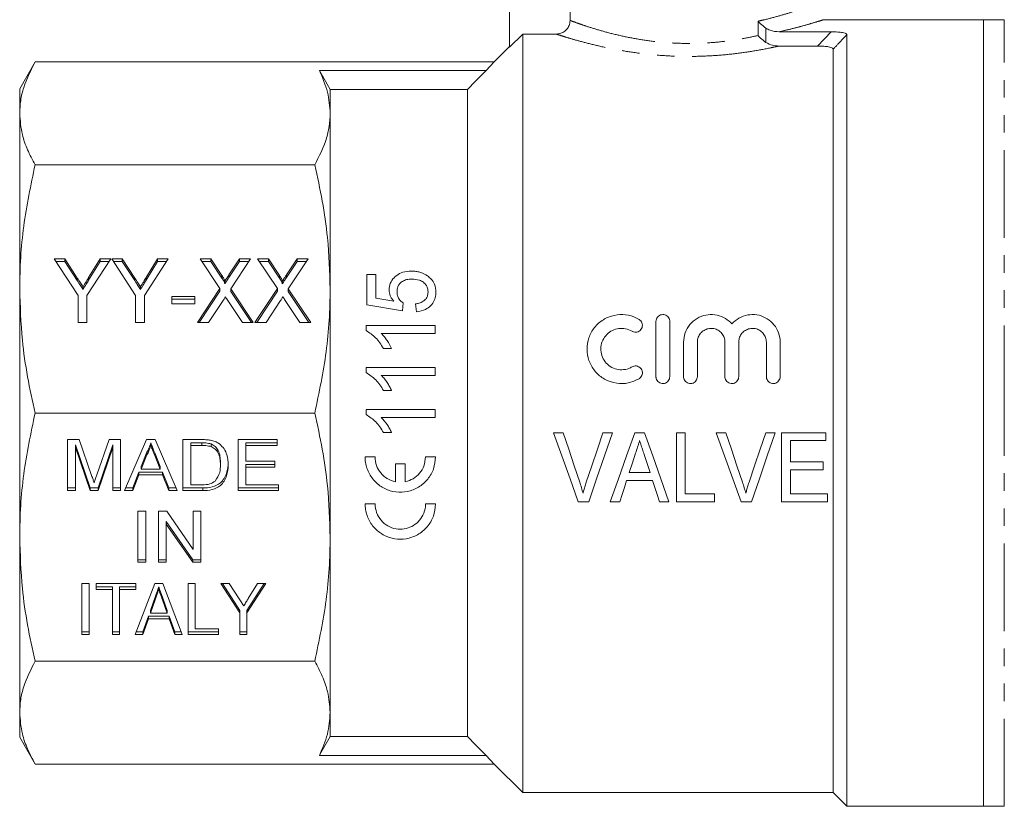
# Model space of a CAD drawing. Units: millimetres. Extents: x 124 to 283, y 82 to 267.
# Drawn here: x 124 to 195, y 173 to 230 of the extents above; entities that cross this region are included whole.
import ezdxf

# ---------------------------------------------------------------- set-up
doc = ezdxf.new("R2010")
doc.units = ezdxf.units.MM
doc.linetypes.add('PHANTOM', pattern=[12.7, 6.35, -1.27, 1.27, -1.27, 1.27, -1.27])

msp = doc.modelspace()

# ---------------------------------------------------------------- linework, layer by layer
at = {"color": 7, "linetype": 'Continuous', "lineweight": 15}
for p, q in [((159.298, 227.746), (159.298, 238.439)), ((163.678, 229.69), (163.678, 238.439)), ((193.648, 229.739), (182.019, 229.739)), ((195.148, 229.739), (193.648, 229.739)), ((193.648, 201.239), (193.648, 229.739)), ((193.648, 229.739), (193.648, 172.739)), ((159.298, 227.746), (160.248, 228.698)), ((160.248, 173.739), (160.248, 228.698)), ((160.248, 228.698), (162.673, 228.698)), ((178.822, 228.866), (182.596, 228.866)), ((183.748, 172.739), (183.748, 228.649)), ((159.298, 227.789), (158.184, 226.675)), ((178.812, 227.833), (181.605, 227.833)), ((182.748, 173.739), (182.748, 227.609)), ((124.916, 226.675), (123.798, 224.739)), ((158.184, 226.675), (124.916, 226.675)), ((157.608, 226.054), (158.184, 226.675)), ((157.608, 226.054), (145.513, 226.054)), ((123.798, 222.95), (123.798, 224.739)), ((146.298, 222.95), (146.298, 224.691)), ((156.248, 224.691), (146.298, 224.691)), ((156.248, 177.787), (156.248, 224.691)), ((123.798, 210.232), (123.798, 222.95)), ((146.298, 210.232), (146.298, 222.95)), ((145.18, 219.225), (124.916, 219.225)), ((126.298, 212.409), (127.069, 212.409)), ((128.029, 209.747), (126.298, 212.409)), ((126.423, 212.218), (127.069, 212.218)), ((127.069, 212.409), (127.972, 211.022)), ((127.069, 212.218), (127.069, 212.409)), ((127.069, 212.218), (127.972, 210.83)), ((130.401, 212.409), (128.67, 209.747)), ((128.796, 211.05), (129.63, 212.409)), ((128.796, 210.858), (129.63, 212.218)), ((129.63, 212.409), (130.401, 212.409)), ((129.63, 212.218), (129.63, 212.409)), ((129.63, 212.218), (130.276, 212.218)), ((130.465, 212.409), (131.236, 212.409)), ((132.196, 209.747), (130.465, 212.409)), ((130.589, 212.218), (131.236, 212.218)), ((131.236, 212.409), (132.139, 211.022)), ((131.236, 212.218), (131.236, 212.409)), ((131.236, 212.218), (132.139, 210.83)), ((134.567, 212.409), (132.837, 209.747)), ((132.963, 211.05), (133.796, 212.409)), ((132.963, 210.858), (133.796, 212.218)), ((133.796, 212.409), (134.567, 212.409)), ((133.796, 212.218), (133.796, 212.409)), ((133.796, 212.218), (134.443, 212.218)), ((136.875, 212.409), (137.654, 212.409)), ((138.306, 210.253), (136.875, 212.409)), ((137.002, 212.218), (137.654, 212.218)), ((137.654, 212.409), (138.45, 211.21)), ((137.654, 212.218), (137.654, 212.409)), ((137.654, 212.218), (138.45, 211.018)), ((138.963, 211.249), (139.729, 212.409)), ((138.963, 211.057), (139.729, 212.218)), ((140.529, 212.409), (139.097, 210.236)), ((139.729, 212.409), (140.529, 212.409)), ((139.729, 212.218), (139.729, 212.409)), ((139.729, 212.218), (140.403, 212.218)), ((141.042, 212.409), (141.821, 212.409)), ((142.473, 210.253), (141.042, 212.409)), ((141.169, 212.218), (141.821, 212.218)), ((141.821, 212.409), (142.616, 211.21)), ((141.821, 212.218), (141.821, 212.409)), ((141.821, 212.218), (142.616, 211.018)), ((143.13, 211.249), (143.895, 212.409)), ((143.13, 211.057), (143.895, 212.218)), ((144.696, 212.409), (143.263, 210.236)), ((143.895, 212.409), (144.696, 212.409)), ((143.895, 212.218), (143.895, 212.409)), ((143.895, 212.218), (144.57, 212.218)), ((138.45, 211.018), (138.45, 211.21)), ((138.963, 211.057), (138.963, 211.249)), ((142.616, 211.018), (142.616, 211.21)), ((143.13, 211.057), (143.13, 211.249)), ((148.964, 211.266), (148.964, 209.086)), ((149.605, 211.266), (148.964, 211.266)), ((149.605, 209.562), (149.605, 211.266)), ((127.972, 210.83), (127.972, 211.022)), ((128.796, 210.858), (128.796, 211.05)), ((132.139, 210.83), (132.139, 211.022)), ((132.963, 210.858), (132.963, 211.05)), ((138.654, 210.588), (138.654, 210.779)), ((142.821, 210.588), (142.821, 210.779)), ((123.798, 192.246), (123.798, 210.232)), ((128.388, 210.191), (128.388, 210.382)), ((132.554, 210.191), (132.554, 210.382)), ((136.683, 207.79), (138.306, 210.253)), ((136.809, 207.79), (138.306, 210.062)), ((138.306, 210.062), (138.306, 210.253)), ((139.097, 210.236), (140.721, 207.79)), ((139.097, 210.045), (139.097, 210.236)), ((139.097, 210.045), (140.594, 207.79)), ((140.849, 207.79), (142.473, 210.253)), ((140.976, 207.79), (142.473, 210.062)), ((142.473, 210.062), (142.473, 210.253)), ((143.263, 210.236), (144.888, 207.79)), ((143.263, 210.045), (143.263, 210.236)), ((143.263, 210.045), (144.761, 207.79)), ((146.298, 192.246), (146.298, 210.232)), ((128.029, 207.79), (128.029, 209.747)), ((128.67, 209.747), (128.67, 207.79)), ((132.196, 207.79), (132.196, 209.747)), ((132.837, 209.747), (132.837, 207.79)), ((134.824, 209.685), (136.491, 209.685)), ((134.824, 209.152), (134.824, 209.685)), ((134.824, 209.493), (136.491, 209.493)), ((136.491, 209.152), (134.824, 209.152)), ((136.491, 209.685), (136.491, 209.152)), ((138.536, 209.385), (137.483, 207.79)), ((139.942, 207.79), (138.88, 209.389)), ((142.702, 209.385), (141.65, 207.79)), ((144.109, 207.79), (143.047, 209.389)), ((148.964, 209.086), (151.529, 208.638)), ((150.901, 209.336), (149.605, 209.562)), ((151.529, 208.638), (151.593, 209.215)), ((152.49, 209.151), (152.554, 208.574)), ((128.67, 207.79), (128.029, 207.79)), ((132.837, 207.79), (132.196, 207.79)), ((137.483, 207.79), (136.683, 207.79)), ((140.721, 207.79), (139.942, 207.79)), ((141.65, 207.79), (140.849, 207.79)), ((144.888, 207.79), (144.109, 207.79)), ((169.907, 203.875), (169.907, 207.874)), ((170.907, 207.874), (170.907, 203.875)), ((148.9, 207.58), (148.9, 207.208)), ((153.9, 207.58), (148.9, 207.58)), ((150.004, 207.003), (153.9, 207.003)), ((153.9, 207.003), (153.9, 207.58)), ((171.906, 203.875), (171.906, 206.374)), ((172.906, 206.374), (172.906, 203.875)), ((174.905, 203.875), (174.905, 206.374)), ((175.905, 206.374), (175.905, 203.875)), ((177.904, 203.875), (177.904, 206.374)), ((178.904, 206.374), (178.904, 203.875)), ((150.15, 205.913), (150.741, 205.913)), ((148.9, 204.535), (148.9, 204.164)), ((153.9, 204.535), (148.9, 204.535)), ((153.9, 203.958), (153.9, 204.535)), ((150.004, 203.958), (153.9, 203.958)), ((150.15, 202.868), (150.741, 202.868)), ((145.18, 201.239), (124.916, 201.239)), ((148.9, 201.49), (148.9, 201.119)), ((153.9, 201.49), (148.9, 201.49)), ((153.9, 200.913), (153.9, 201.49)), ((193.648, 172.739), (193.648, 201.239)), ((150.004, 200.913), (153.9, 200.913)), ((150.15, 199.824), (150.741, 199.824)), ((163.178, 199.813), (162.48, 199.813)), ((166.76, 199.813), (166.062, 199.813)), ((169.083, 199.813), (168.364, 199.813)), ((171.383, 199.813), (171.383, 194.813)), ((172.024, 199.813), (171.383, 199.813)), ((172.024, 195.39), (172.024, 199.813)), ((174.972, 199.813), (174.274, 199.813)), ((178.555, 199.813), (177.857, 199.813)), ((179.011, 199.813), (179.011, 194.813)), ((182.216, 199.813), (179.011, 199.813)), ((182.216, 199.236), (182.216, 199.813)), ((127.269, 199.312), (128.117, 199.312)), ((127.269, 195.616), (127.269, 199.312)), ((128.117, 199.312), (129.012, 196.718)), ((129.388, 196.763), (130.274, 199.312)), ((130.274, 199.312), (131.115, 199.312)), ((131.115, 199.312), (131.115, 195.616)), ((131.388, 195.616), (132.976, 199.312)), ((132.976, 199.312), (133.612, 199.312)), ((133.294, 199.077), (133.294, 198.885)), ((133.612, 199.312), (135.201, 195.616)), ((135.628, 199.312), (136.995, 199.312)), ((135.628, 195.616), (135.628, 199.312)), ((136.192, 199.077), (136.192, 198.885)), ((137.003, 199.077), (136.192, 199.077)), ((137.003, 199.077), (137.003, 198.885)), ((139.628, 199.312), (142.448, 199.312)), ((139.628, 195.616), (139.628, 199.312)), ((142.448, 199.077), (140.192, 199.077)), ((140.192, 199.077), (140.192, 198.885)), ((142.448, 199.312), (142.448, 198.885)), ((179.652, 199.236), (182.216, 199.236)), ((179.652, 197.698), (179.652, 199.236)), ((128.894, 195.808), (127.833, 198.934)), ((127.833, 198.934), (127.833, 198.743)), ((128.894, 195.616), (127.833, 198.743)), ((127.833, 198.743), (127.833, 195.616)), ((130.551, 198.934), (129.483, 195.808)), ((130.551, 198.743), (129.483, 195.616)), ((130.551, 198.934), (130.551, 198.743)), ((130.551, 195.616), (130.551, 198.743)), ((133.021, 198.394), (132.612, 197.371)), ((133.021, 198.394), (133.021, 198.203)), ((136.192, 198.885), (136.192, 196.043)), ((137.003, 198.885), (136.192, 198.885)), ((137.664, 199), (137.664, 198.809)), ((140.192, 198.885), (140.192, 197.748)), ((142.448, 198.885), (140.192, 198.885)), ((133.021, 198.203), (132.612, 197.18)), ((133.588, 198.342), (133.588, 198.151)), ((133.977, 197.371), (133.588, 198.342)), ((133.977, 197.18), (133.588, 198.151)), ((138.346, 197.683), (138.346, 197.492)), ((140.192, 197.748), (142.294, 197.748)), ((142.294, 197.748), (142.294, 197.322)), ((148.829, 198.053), (149.551, 198.053)), ((153.209, 198.053), (153.932, 198.053)), ((182.024, 197.698), (179.652, 197.698)), ((182.024, 197.121), (182.024, 197.698)), ((132.442, 196.945), (131.987, 195.808)), ((134.147, 196.945), (132.442, 196.945)), ((132.442, 196.945), (132.442, 196.753)), ((132.612, 197.371), (132.612, 197.18)), ((132.612, 197.18), (133.977, 197.18)), ((133.977, 197.371), (133.977, 197.18)), ((134.602, 195.808), (134.147, 196.945)), ((134.147, 196.945), (134.147, 196.753)), ((142.294, 197.513), (140.192, 197.513)), ((140.192, 197.513), (140.192, 197.322)), ((140.192, 197.322), (140.192, 196.043)), ((142.294, 197.322), (140.192, 197.322)), ((151.019, 196.26), (151.019, 197.547)), ((151.019, 197.547), (151.742, 197.547)), ((151.742, 197.547), (151.742, 196.26)), ((169.475, 196.928), (167.97, 196.928)), ((179.652, 197.121), (182.024, 197.121)), ((179.652, 195.39), (179.652, 197.121)), ((132.442, 196.753), (131.987, 195.616)), ((134.147, 196.753), (132.442, 196.753)), ((134.602, 195.616), (134.147, 196.753)), ((167.782, 196.352), (169.663, 196.352)), ((127.833, 195.808), (127.269, 195.808)), ((127.833, 195.616), (127.269, 195.616)), ((128.894, 195.808), (128.894, 195.616)), ((129.483, 195.808), (128.894, 195.808)), ((129.483, 195.616), (128.894, 195.616)), ((129.483, 195.808), (129.483, 195.616)), ((131.115, 195.808), (130.551, 195.808)), ((131.115, 195.616), (130.551, 195.616)), ((131.987, 195.616), (131.388, 195.616)), ((131.987, 195.808), (131.47, 195.808)), ((131.987, 195.808), (131.987, 195.616)), ((135.118, 195.808), (134.602, 195.808)), ((134.602, 195.808), (134.602, 195.616)), ((135.201, 195.616), (134.602, 195.616)), ((137.06, 195.808), (135.628, 195.808)), ((137.06, 195.616), (135.628, 195.616)), ((136.192, 196.043), (137.016, 196.043)), ((137.06, 195.808), (137.06, 195.616)), ((142.551, 195.808), (139.628, 195.808)), ((142.551, 195.616), (139.628, 195.616)), ((140.192, 196.043), (142.551, 196.043)), ((142.551, 196.043), (142.551, 195.616)), ((164.273, 194.813), (165.034, 194.813)), ((166.598, 194.813), (167.28, 194.813)), ((170.165, 194.813), (170.848, 194.813)), ((171.383, 194.813), (174.139, 194.813)), ((174.139, 195.39), (172.024, 195.39)), ((174.139, 194.813), (174.139, 195.39)), ((176.068, 194.813), (176.828, 194.813)), ((179.011, 194.813), (182.344, 194.813)), ((182.344, 195.39), (179.652, 195.39)), ((182.344, 194.813), (182.344, 195.39)), ((132.369, 194.115), (132.933, 194.115)), ((132.369, 190.42), (132.369, 194.115)), ((132.933, 194.115), (132.933, 190.42)), ((133.856, 194.115), (134.452, 194.115)), ((133.856, 190.42), (133.856, 194.115)), ((134.452, 194.115), (136.369, 191.358)), ((136.369, 194.115), (136.933, 194.115)), ((136.369, 191.358), (136.369, 194.115)), ((136.933, 194.115), (136.933, 190.42)), ((148.829, 194.651), (149.552, 194.651)), ((153.209, 194.651), (153.932, 194.651)), ((134.42, 193.369), (134.42, 193.177)), ((136.337, 190.611), (134.42, 193.369)), ((136.337, 190.42), (134.42, 193.177)), ((134.42, 193.177), (134.42, 190.42)), ((123.798, 179.527), (123.798, 192.246)), ((146.298, 179.527), (146.298, 192.246)), ((132.933, 190.611), (132.369, 190.611)), ((134.42, 190.611), (133.856, 190.611)), ((136.337, 190.611), (136.337, 190.42)), ((136.933, 190.611), (136.337, 190.611)), ((132.933, 190.42), (132.369, 190.42)), ((134.42, 190.42), (133.856, 190.42)), ((136.933, 190.42), (136.337, 190.42)), ((128.312, 188.878), (128.825, 188.878)), ((128.312, 185.182), (128.312, 188.878)), ((128.825, 188.878), (128.825, 185.182)), ((129.338, 188.878), (132.21, 188.878)), ((129.338, 188.452), (129.338, 188.878)), ((130.518, 188.643), (129.338, 188.643)), ((130.518, 188.452), (129.338, 188.452)), ((130.518, 188.643), (130.518, 188.452)), ((130.518, 185.182), (130.518, 188.452)), ((131.03, 188.643), (131.03, 188.452)), ((132.21, 188.643), (131.03, 188.643)), ((132.21, 188.452), (131.03, 188.452)), ((131.03, 188.452), (131.03, 185.182)), ((132.177, 185.182), (133.59, 188.878)), ((132.21, 188.878), (132.21, 188.452)), ((133.59, 188.878), (134.165, 188.878)), ((133.876, 188.643), (133.876, 188.452)), ((134.165, 188.878), (135.577, 185.182)), ((136.005, 188.878), (136.518, 188.878)), ((136.005, 185.182), (136.005, 188.878)), ((136.518, 188.878), (136.518, 185.609)), ((138.364, 188.878), (138.981, 188.878)), ((139.748, 186.748), (138.364, 188.878)), ((139.748, 186.939), (138.488, 188.878)), ((138.981, 188.878), (139.703, 187.768)), ((141.646, 188.878), (140.261, 186.748)), ((141.521, 188.878), (140.261, 186.939)), ((140.362, 187.79), (141.029, 188.878)), ((141.029, 188.878), (141.646, 188.878)), ((133.636, 187.963), (133.275, 186.937)), ((133.636, 187.772), (133.275, 186.746)), ((133.636, 187.963), (133.636, 187.772)), ((134.139, 187.899), (134.139, 187.708)), ((134.478, 186.937), (134.139, 187.899)), ((134.478, 186.746), (134.139, 187.708)), ((133.275, 186.937), (133.275, 186.746)), ((134.478, 186.937), (134.478, 186.746)), ((139.748, 186.939), (139.748, 186.748)), ((140.261, 186.939), (140.261, 186.748)), ((133.124, 186.511), (132.723, 185.374)), ((133.124, 186.32), (132.723, 185.182)), ((134.629, 186.511), (133.124, 186.511)), ((133.124, 186.511), (133.124, 186.32)), ((134.629, 186.32), (133.124, 186.32)), ((133.275, 186.746), (134.478, 186.746)), ((135.03, 185.374), (134.629, 186.511)), ((134.629, 186.511), (134.629, 186.32)), ((135.03, 185.182), (134.629, 186.32)), ((139.748, 185.182), (139.748, 186.748)), ((140.261, 186.748), (140.261, 185.182)), ((136.518, 185.609), (138.21, 185.609)), ((138.21, 185.609), (138.21, 185.182)), ((128.825, 185.374), (128.312, 185.374)), ((128.825, 185.182), (128.312, 185.182)), ((131.03, 185.374), (130.518, 185.374)), ((131.03, 185.182), (130.518, 185.182)), ((132.723, 185.182), (132.177, 185.182)), ((132.723, 185.374), (132.25, 185.374)), ((132.723, 185.374), (132.723, 185.182)), ((135.504, 185.374), (135.03, 185.374)), ((135.03, 185.374), (135.03, 185.182)), ((135.577, 185.182), (135.03, 185.182)), ((138.21, 185.374), (136.005, 185.374)), ((138.21, 185.182), (136.005, 185.182)), ((140.261, 185.374), (139.748, 185.374)), ((140.261, 185.182), (139.748, 185.182)), ((145.18, 183.253), (124.916, 183.253)), ((123.798, 177.739), (123.798, 179.527)), ((146.298, 177.787), (146.298, 179.527)), ((123.798, 177.739), (124.916, 175.802)), ((156.248, 177.787), (146.298, 177.787)), ((157.608, 176.424), (145.513, 176.424)), ((158.184, 175.802), (157.608, 176.424)), ((158.184, 175.802), (124.916, 175.802)), ((158.184, 175.802), (160.248, 173.739)), ((160.248, 173.739), (182.748, 173.739)), ((182.748, 173.739), (183.748, 172.739)), ((183.748, 172.739), (193.648, 172.739)), ((193.648, 172.739), (195.148, 172.739))]:
    msp.add_line(p, q, dxfattribs=at)
at = {"color": 8, "linetype": 'PHANTOM', "lineweight": 0}
for p, q in [((177.3, 228.593), (177.3, 229.633)), ((177.872, 229.13), (177.872, 228.092)), ((195.148, 201.239), (195.148, 229.739)), ((181.605, 227.833), (182.596, 228.866)), ((195.148, 172.739), (195.148, 201.239))]:
    msp.add_line(p, q, dxfattribs=at)
at = {"color": 7, "linetype": 'Continuous', "lineweight": 15, "flags": 128}
for points in [[(146.298, 224.691), (146.081, 225.067), (145.513, 226.054)], [(156.248, 224.691), (156.838, 225.282), (157.608, 226.054)], [(162.48, 199.813), (163.082, 198.133), (163.681, 196.464), (164.273, 194.813)], [(164.378, 196.229), (163.98, 197.417), (163.58, 198.613), (163.178, 199.813)], [(166.062, 199.813), (165.659, 198.613), (165.258, 197.417), (164.859, 196.229)], [(165.034, 194.813), (165.604, 196.464), (166.18, 198.133), (166.76, 199.813)], [(168.364, 199.813), (167.77, 198.133), (167.181, 196.464), (166.598, 194.813)], [(170.848, 194.813), (170.265, 196.464), (169.676, 198.133), (169.083, 199.813)], [(174.274, 199.813), (174.877, 198.133), (175.476, 196.464), (176.068, 194.813)], [(176.172, 196.229), (175.775, 197.417), (175.374, 198.613), (174.972, 199.813)], [(177.857, 199.813), (177.454, 198.613), (177.053, 197.417), (176.654, 196.229)], [(176.828, 194.813), (177.399, 196.464), (177.975, 198.133), (178.555, 199.813)], [(167.97, 196.928), (168.196, 197.621), (168.422, 198.317)], [(169.051, 198.23), (169.263, 197.578), (169.475, 196.928)], [(167.28, 194.813), (167.447, 195.324), (167.614, 195.837), (167.782, 196.352)], [(169.663, 196.352), (169.831, 195.837), (169.998, 195.324), (170.165, 194.813)], [(145.513, 176.424), (145.647, 176.657), (146.298, 177.787)], [(157.608, 176.424), (156.838, 177.195), (156.248, 177.787)]]:
    msp.add_lwpolyline(points, dxfattribs=at)
at = {"color": 8, "linetype": 'PHANTOM', "lineweight": 0}
for points, knots in [([(177.3, 229.633), (177.434, 229.663), (177.957, 229.78), (178.792, 230), (179.69, 230.269), (180.396, 230.504), (180.84, 230.662), (181.047, 230.738), (181.027, 230.731), (181.02, 230.728)], [0, 0, 0, 0, 0.059272, 0.23171, 0.408891, 0.584572, 0.765755, 0.92695, 1, 1, 1, 1]), ([(163.678, 229.69), (163.722, 229.673), (163.857, 229.622), (164.241, 229.482), (164.918, 229.249), (165.837, 228.962), (166.958, 228.662), (168.208, 228.393), (169.541, 228.18), (170.96, 228.046), (172.403, 228.003), (173.824, 228.059), (175.12, 228.192), (176.291, 228.376), (176.964, 228.521), (177.3, 228.593)], [0, 0, 0, 0, 0.038561, 0.11775, 0.196961, 0.286044, 0.375134, 0.457471, 0.539782, 0.622116, 0.70443, 0.783635, 0.862858, 0.931422, 1, 1, 1, 1]), ([(182.019, 229.729), (182.026, 229.732), (182.05, 229.739), (181.823, 229.667), (181.328, 229.514), (180.598, 229.304), (179.753, 229.079), (179.134, 228.937), (178.822, 228.866)], [0, 0, 0, 0, 0.078163, 0.268028, 0.469528, 0.677725, 0.837438, 1, 1, 1, 1]), ([(178.812, 227.833), (178.615, 227.789), (178.024, 227.657), (176.929, 227.453), (175.507, 227.251), (173.995, 227.118), (172.415, 227.064), (170.81, 227.105), (169.232, 227.234), (167.746, 227.439), (166.354, 227.698), (165.103, 227.989), (164.077, 228.265), (163.322, 228.49), (162.879, 228.631), (162.727, 228.68), (162.673, 228.698)], [0, 0, 0, 0, 0.037563, 0.112155, 0.18674, 0.261855, 0.33696, 0.415042, 0.493132, 0.570503, 0.647883, 0.73061, 0.813318, 0.886222, 0.959102, 1, 1, 1, 1]), ([(183.748, 228.649), (183.619, 228.514), (183.285, 228.168), (182.952, 227.822), (182.748, 227.609)], [0, 0, 0, 0, 0.387912, 1, 1, 1, 1])]:
    msp.add_open_spline(points, degree=3, knots=knots, dxfattribs=at)
at = {"color": 7, "linetype": 'Continuous', "lineweight": 15}
for points, knots in [([(162.673, 228.698), (162.787, 228.709), (163.016, 228.731), (163.32, 228.906), (163.547, 229.162), (163.662, 229.44), (163.673, 229.62), (163.678, 229.69)], [0, 0, 0, 0, 0.218686, 0.437458, 0.653977, 0.867227, 1, 1, 1, 1]), ([(177.872, 229.13), (177.737, 229.233), (177.53, 229.393), (177.359, 229.57), (177.301, 229.632), (177.3, 229.633)], [0, 0, 0, 0, 0.6439904, 0.9919158, 1, 1, 1, 1]), ([(178.822, 228.866), (178.598, 228.881), (178.259, 228.904), (177.969, 229.073), (177.872, 229.13)], [0, 0, 0, 0, 0.663915, 1, 1, 1, 1]), ([(177.3, 228.593), (177.301, 228.591), (177.358, 228.53), (177.53, 228.355), (177.737, 228.196), (177.872, 228.092)], [0, 0, 0, 0, 0.008109, 0.354246, 1, 1, 1, 1]), ([(182.596, 228.866), (182.765, 228.863), (183.053, 228.857), (183.402, 228.816), (183.615, 228.764), (183.73, 228.707), (183.742, 228.667), (183.748, 228.649)], [0, 0, 0, 0, 0.32086, 0.544565, 0.721174, 0.870915, 1, 1, 1, 1]), ([(177.872, 228.092), (178.024, 228.012), (178.319, 227.857), (178.652, 227.841), (178.812, 227.833)], [0, 0, 0, 0, 0.517315, 1, 1, 1, 1]), ([(182.748, 227.609), (182.74, 227.632), (182.724, 227.677), (182.597, 227.734), (182.382, 227.785), (182.045, 227.825), (181.761, 227.83), (181.605, 227.833)], [0, 0, 0, 0, 0.15279, 0.305525, 0.45886, 0.7018, 1, 1, 1, 1]), ([(124.916, 226.675), (124.605, 226.064), (124.137, 225.143), (123.844, 223.894), (123.813, 223.265), (123.798, 222.95)], [0, 0, 0, 0, 0.497059, 0.748536, 1, 1, 1, 1]), ([(146.298, 222.95), (146.263, 223.464), (146.193, 224.506), (145.741, 225.533), (145.513, 226.054)], [0, 0, 0, 0, 0.493694, 1, 1, 1, 1]), ([(123.798, 222.95), (123.837, 222.436), (123.904, 221.554), (124.337, 220.311), (124.723, 219.587), (124.916, 219.225)], [0, 0, 0, 0, 0.4103052, 0.7045947, 1, 1, 1, 1]), ([(145.18, 219.225), (145.491, 219.836), (145.96, 220.757), (146.253, 222.005), (146.283, 222.635), (146.298, 222.95)], [0, 0, 0, 0, 0.4970585, 0.7485354, 1, 1, 1, 1]), ([(124.916, 219.225), (124.605, 217.749), (124.137, 215.526), (123.844, 212.512), (123.813, 210.992), (123.798, 210.232)], [0, 0, 0, 0, 0.497059, 0.748535, 1, 1, 1, 1]), ([(146.298, 210.232), (146.259, 211.472), (146.193, 213.603), (145.76, 216.603), (145.374, 218.35), (145.18, 219.225)], [0, 0, 0, 0, 0.410305, 0.704595, 1, 1, 1, 1]), ([(138.45, 211.21), (138.498, 211.133), (138.566, 211.026), (138.647, 210.884), (138.652, 210.814), (138.654, 210.779)], [0, 0, 0, 0, 0.562825, 0.784, 1, 1, 1, 1]), ([(138.654, 210.779), (138.712, 210.867), (138.815, 211.023), (138.918, 211.18), (138.963, 211.249)], [0, 0, 0, 0, 0.559996, 1, 1, 1, 1]), ([(142.616, 211.21), (142.665, 211.133), (142.732, 211.026), (142.814, 210.884), (142.818, 210.814), (142.821, 210.779)], [0, 0, 0, 0, 0.562825, 0.784, 1, 1, 1, 1]), ([(142.821, 210.779), (142.878, 210.867), (142.982, 211.023), (143.085, 211.18), (143.13, 211.249)], [0, 0, 0, 0, 0.559996, 1, 1, 1, 1]), ([(152.186, 211.522), (151.975, 211.508), (151.59, 211.481), (151.098, 211.224), (150.745, 210.867), (150.582, 210.484), (150.571, 210.242), (150.567, 210.162)], [0, 0, 0, 0, 0.255862, 0.467266, 0.678433, 0.894811, 1, 1, 1, 1]), ([(153.357, 211.171), (153.179, 211.274), (152.912, 211.427), (152.499, 211.511), (152.291, 211.518), (152.186, 211.522)], [0, 0, 0, 0, 0.501843, 0.747629, 1, 1, 1, 1]), ([(127.972, 211.022), (128.049, 210.902), (128.188, 210.689), (128.327, 210.476), (128.388, 210.382)], [0, 0, 0, 0, 0.560001, 1, 1, 1, 1]), ([(127.972, 210.83), (128.049, 210.711), (128.188, 210.498), (128.327, 210.285), (128.388, 210.191)], [0, 0, 0, 0, 0.560002, 1, 1, 1, 1]), ([(128.388, 210.382), (128.464, 210.507), (128.601, 210.729), (128.737, 210.952), (128.796, 211.05)], [0, 0, 0, 0, 0.559999, 1, 1, 1, 1]), ([(128.388, 210.191), (128.464, 210.315), (128.601, 210.538), (128.737, 210.76), (128.796, 210.858)], [0, 0, 0, 0, 0.559999, 1, 1, 1, 1]), ([(132.139, 211.022), (132.216, 210.902), (132.354, 210.689), (132.493, 210.476), (132.554, 210.382)], [0, 0, 0, 0, 0.560001, 1, 1, 1, 1]), ([(132.139, 210.83), (132.216, 210.711), (132.354, 210.498), (132.493, 210.285), (132.554, 210.191)], [0, 0, 0, 0, 0.560002, 1, 1, 1, 1]), ([(132.554, 210.382), (132.631, 210.507), (132.768, 210.729), (132.903, 210.952), (132.963, 211.05)], [0, 0, 0, 0, 0.559997, 1, 1, 1, 1]), ([(132.554, 210.191), (132.631, 210.315), (132.768, 210.538), (132.903, 210.76), (132.963, 210.858)], [0, 0, 0, 0, 0.559997, 1, 1, 1, 1]), ([(138.45, 211.018), (138.498, 210.942), (138.566, 210.835), (138.647, 210.693), (138.652, 210.623), (138.654, 210.588)], [0, 0, 0, 0, 0.562825, 0.784, 1, 1, 1, 1]), ([(138.654, 210.588), (138.712, 210.676), (138.815, 210.832), (138.918, 210.988), (138.963, 211.057)], [0, 0, 0, 0, 0.559996, 1, 1, 1, 1]), ([(142.616, 211.018), (142.665, 210.942), (142.732, 210.835), (142.814, 210.693), (142.818, 210.623), (142.821, 210.588)], [0, 0, 0, 0, 0.562825, 0.784, 1, 1, 1, 1]), ([(142.821, 210.588), (142.878, 210.676), (142.982, 210.832), (143.085, 210.988), (143.13, 211.057)], [0, 0, 0, 0, 0.559996, 1, 1, 1, 1]), ([(151.144, 210.011), (151.153, 210.14), (151.167, 210.353), (151.318, 210.62), (151.538, 210.802), (151.849, 210.927), (152.092, 210.939), (152.224, 210.945)], [0, 0, 0, 0, 0.246263, 0.407205, 0.56854, 0.766795, 1, 1, 1, 1]), ([(152.224, 210.945), (152.407, 210.933), (152.704, 210.913), (153.063, 210.723), (153.279, 210.495), (153.375, 210.239), (153.384, 210.078), (153.387, 210.006)], [0, 0, 0, 0, 0.3119, 0.505269, 0.699844, 0.866776, 1, 1, 1, 1]), ([(153.964, 210.003), (153.946, 210.197), (153.912, 210.546), (153.651, 210.939), (153.442, 211.104), (153.357, 211.171)], [0, 0, 0, 0, 0.428772, 0.770349, 1, 1, 1, 1]), ([(123.798, 210.232), (123.837, 208.991), (123.904, 206.861), (124.337, 203.86), (124.723, 202.114), (124.916, 201.239)], [0, 0, 0, 0, 0.410305, 0.704595, 1, 1, 1, 1]), ([(145.18, 201.239), (145.491, 202.715), (145.96, 204.937), (146.253, 207.951), (146.283, 209.472), (146.298, 210.232)], [0, 0, 0, 0, 0.497058, 0.748535, 1, 1, 1, 1]), ([(150.567, 210.162), (150.583, 210.019), (150.608, 209.798), (150.752, 209.526), (150.85, 209.4), (150.901, 209.336)], [0, 0, 0, 0, 0.479705, 0.73639, 1, 1, 1, 1]), ([(151.593, 209.215), (151.481, 209.3), (151.292, 209.445), (151.158, 209.743), (151.149, 209.922), (151.144, 210.011)], [0, 0, 0, 0, 0.425284, 0.716057, 1, 1, 1, 1]), ([(153.387, 210.006), (153.38, 209.905), (153.367, 209.726), (153.238, 209.492), (153.03, 209.309), (152.767, 209.199), (152.573, 209.165), (152.49, 209.151)], [0, 0, 0, 0, 0.228633, 0.404668, 0.580968, 0.822495, 1, 1, 1, 1]), ([(152.554, 208.574), (152.78, 208.613), (153.164, 208.679), (153.604, 209.002), (153.864, 209.375), (153.956, 209.728), (153.962, 209.935), (153.964, 210.003)], [0, 0, 0, 0, 0.295986, 0.501599, 0.707461, 0.905034, 1, 1, 1, 1]), ([(138.708, 209.647), (138.676, 209.598), (138.618, 209.511), (138.561, 209.423), (138.536, 209.385)], [0, 0, 0, 0, 0.5599949, 1, 1, 1, 1]), ([(138.88, 209.389), (138.849, 209.437), (138.792, 209.523), (138.734, 209.609), (138.708, 209.647)], [0, 0, 0, 0, 0.560002, 1, 1, 1, 1]), ([(142.875, 209.647), (142.843, 209.598), (142.785, 209.511), (142.728, 209.423), (142.702, 209.385)], [0, 0, 0, 0, 0.560001, 1, 1, 1, 1]), ([(143.047, 209.389), (143.015, 209.437), (142.959, 209.523), (142.9, 209.609), (142.875, 209.647)], [0, 0, 0, 0, 0.559995, 1, 1, 1, 1]), ([(168.677, 203.721), (168.422, 203.603), (167.912, 203.365), (167.051, 203.355), (166.241, 203.61), (165.56, 204.122), (165.086, 204.828), (164.871, 205.65), (164.939, 206.5), (165.287, 207.287), (165.883, 207.917), (166.656, 208.309), (167.499, 208.416), (168.191, 208.282), (168.553, 208.092), (168.677, 208.027)], [0, 0, 0, 0, 0.079437, 0.158874, 0.238313, 0.317746, 0.39722, 0.477013, 0.557671, 0.639565, 0.722126, 0.803688, 0.882833, 0.960069, 1, 1, 1, 1]), ([(169.907, 207.874), (169.913, 207.931), (169.924, 208.047), (170.015, 208.199), (170.148, 208.313), (170.309, 208.373), (170.478, 208.377), (170.636, 208.328), (170.77, 208.23), (170.866, 208.092), (170.903, 207.966), (170.906, 207.892), (170.907, 207.874)], [0, 0, 0, 0, 0.111704, 0.223451, 0.333765, 0.440672, 0.544277, 0.646401, 0.749485, 0.855419, 0.964748, 1, 1, 1, 1]), ([(171.906, 206.374), (171.929, 206.603), (171.975, 207.062), (172.332, 207.668), (172.856, 208.123), (173.501, 208.371), (174.177, 208.392), (174.812, 208.195), (175.204, 207.916), (175.378, 207.727), (175.405, 207.696)], [0, 0, 0, 0, 0.143441, 0.286874, 0.430106, 0.570227, 0.70599, 0.839452, 0.974307, 1, 1, 1, 1]), ([(175.405, 207.696), (175.568, 207.849), (175.895, 208.154), (176.544, 208.377), (177.215, 208.386), (177.847, 208.178), (178.379, 207.778), (178.757, 207.221), (178.894, 206.72), (178.902, 206.434), (178.904, 206.374)], [0, 0, 0, 0, 0.138426, 0.276981, 0.412481, 0.5459, 0.680919, 0.819922, 0.962507, 1, 1, 1, 1]), ([(168.677, 208.027), (168.723, 207.994), (168.815, 207.926), (168.899, 207.776), (168.933, 207.607), (168.907, 207.434), (168.823, 207.28), (168.693, 207.164), (168.533, 207.099), (168.364, 207.091), (168.242, 207.126), (168.182, 207.159), (168.169, 207.166)], [0, 0, 0, 0, 0.107786, 0.215476, 0.32545, 0.437177, 0.548615, 0.65803, 0.76476, 0.869294, 0.972843, 1, 1, 1, 1]), ([(148.9, 207.208), (149.145, 207.051), (149.524, 206.806), (149.91, 206.331), (150.07, 206.053), (150.15, 205.913)], [0, 0, 0, 0, 0.4725736, 0.7335671, 1, 1, 1, 1]), ([(150.741, 205.913), (150.643, 206.107), (150.495, 206.4), (150.238, 206.76), (150.082, 206.922), (150.004, 207.003)], [0, 0, 0, 0, 0.491501, 0.744286, 1, 1, 1, 1]), ([(168.169, 207.166), (168.019, 207.236), (167.718, 207.377), (167.21, 207.387), (166.731, 207.243), (166.323, 206.95), (166.03, 206.536), (165.888, 206.041), (165.919, 205.522), (166.124, 205.043), (166.476, 204.663), (166.931, 204.422), (167.436, 204.348), (167.863, 204.423), (168.09, 204.541), (168.169, 204.582)], [0, 0, 0, 0, 0.078361, 0.156755, 0.234519, 0.312839, 0.392809, 0.474404, 0.556639, 0.638403, 0.719187, 0.799112, 0.878531, 0.957743, 1, 1, 1, 1]), ([(174.905, 206.374), (174.894, 206.488), (174.871, 206.717), (174.693, 207.02), (174.432, 207.247), (174.111, 207.372), (173.772, 207.383), (173.452, 207.285), (173.18, 207.089), (172.987, 206.813), (172.912, 206.559), (172.907, 206.41), (172.906, 206.374)], [0, 0, 0, 0, 0.110054, 0.220123, 0.329595, 0.436915, 0.541787, 0.645438, 0.749807, 0.856335, 0.965195, 1, 1, 1, 1]), ([(177.904, 206.374), (177.893, 206.488), (177.87, 206.717), (177.692, 207.02), (177.431, 207.247), (177.11, 207.372), (176.771, 207.383), (176.451, 207.285), (176.18, 207.089), (175.986, 206.813), (175.911, 206.559), (175.906, 206.41), (175.905, 206.374)], [0, 0, 0, 0, 0.110054, 0.220123, 0.329595, 0.436915, 0.541786, 0.645438, 0.749806, 0.856336, 0.965195, 1, 1, 1, 1]), ([(148.9, 204.164), (149.146, 204.004), (149.525, 203.759), (149.912, 203.283), (150.07, 203.008), (150.15, 202.868)], [0, 0, 0, 0, 0.477914, 0.736239, 1, 1, 1, 1]), ([(168.169, 204.582), (168.22, 204.606), (168.322, 204.653), (168.493, 204.656), (168.655, 204.605), (168.791, 204.504), (168.887, 204.363), (168.931, 204.197), (168.917, 204.026), (168.847, 203.869), (168.755, 203.771), (168.692, 203.731), (168.677, 203.721)], [0, 0, 0, 0, 0.106486, 0.212985, 0.319243, 0.42573, 0.532893, 0.640777, 0.749049, 0.857242, 0.965021, 1, 1, 1, 1]), ([(150.741, 202.868), (150.695, 202.969), (150.601, 203.169), (150.425, 203.448), (150.235, 203.72), (150.081, 203.878), (150.004, 203.958)], [0, 0, 0, 0, 0.249859, 0.49963, 0.74836, 1, 1, 1, 1]), ([(170.907, 203.875), (170.901, 203.818), (170.89, 203.706), (170.803, 203.556), (170.676, 203.442), (170.517, 203.377), (170.346, 203.369), (170.183, 203.417), (170.044, 203.517), (169.947, 203.656), (169.91, 203.784), (169.907, 203.857), (169.907, 203.875)], [0, 0, 0, 0, 0.107899, 0.21581, 0.323438, 0.430675, 0.537636, 0.644482, 0.751383, 0.858503, 0.965981, 1, 1, 1, 1]), ([(172.906, 203.875), (172.9, 203.818), (172.889, 203.706), (172.803, 203.556), (172.675, 203.442), (172.516, 203.377), (172.346, 203.369), (172.182, 203.417), (172.044, 203.517), (171.946, 203.656), (171.909, 203.784), (171.907, 203.857), (171.906, 203.875)], [0, 0, 0, 0, 0.107899, 0.215811, 0.323438, 0.430674, 0.537636, 0.644481, 0.751382, 0.858503, 0.965981, 1, 1, 1, 1]), ([(175.905, 203.875), (175.9, 203.818), (175.888, 203.706), (175.802, 203.556), (175.674, 203.442), (175.515, 203.377), (175.345, 203.369), (175.181, 203.417), (175.043, 203.517), (174.945, 203.656), (174.908, 203.784), (174.906, 203.857), (174.905, 203.875)], [0, 0, 0, 0, 0.107899, 0.21581, 0.323438, 0.430675, 0.537636, 0.644482, 0.751383, 0.858503, 0.965981, 1, 1, 1, 1]), ([(178.904, 203.875), (178.899, 203.818), (178.888, 203.706), (178.801, 203.556), (178.673, 203.442), (178.515, 203.377), (178.344, 203.369), (178.18, 203.417), (178.042, 203.517), (177.944, 203.656), (177.907, 203.784), (177.905, 203.857), (177.904, 203.875)], [0, 0, 0, 0, 0.1079, 0.21581, 0.323439, 0.430675, 0.537635, 0.644482, 0.751382, 0.858502, 0.965981, 1, 1, 1, 1]), ([(124.916, 201.239), (124.605, 199.763), (124.137, 197.54), (123.844, 194.526), (123.813, 193.006), (123.798, 192.246)], [0, 0, 0, 0, 0.497059, 0.748536, 1, 1, 1, 1]), ([(146.298, 192.246), (146.259, 193.486), (146.193, 195.616), (145.76, 198.617), (145.374, 200.364), (145.18, 201.239)], [0, 0, 0, 0, 0.410305, 0.704595, 1, 1, 1, 1]), ([(148.9, 201.119), (149.147, 200.959), (149.526, 200.714), (149.913, 200.237), (150.071, 199.962), (150.15, 199.824)], [0, 0, 0, 0, 0.478926, 0.736721, 1, 1, 1, 1]), ([(150.741, 199.824), (150.694, 199.924), (150.601, 200.123), (150.37, 200.501), (150.15, 200.748), (150.004, 200.913)], [0, 0, 0, 0, 0.25066, 0.501235, 1, 1, 1, 1]), ([(133.294, 199.077), (133.256, 198.945), (133.188, 198.709), (133.072, 198.49), (133.021, 198.394)], [0, 0, 0, 0, 0.5599134, 1, 1, 1, 1]), ([(133.588, 198.342), (133.533, 198.479), (133.435, 198.724), (133.337, 198.969), (133.294, 199.077)], [0, 0, 0, 0, 0.56, 1, 1, 1, 1]), ([(136.995, 199.312), (137.128, 199.311), (137.366, 199.31), (137.599, 199.274), (137.702, 199.258)], [0, 0, 0, 0, 0.560177, 1, 1, 1, 1]), ([(137.664, 199), (137.542, 199.028), (137.325, 199.077), (137.101, 199.077), (137.003, 199.077)], [0, 0, 0, 0, 0.559256, 1, 1, 1, 1]), ([(137.702, 199.258), (137.821, 199.227), (138.032, 199.171), (138.207, 199.048), (138.284, 198.994)], [0, 0, 0, 0, 0.559852, 1, 1, 1, 1]), ([(168.422, 198.317), (168.472, 198.47), (168.547, 198.699), (168.648, 199.006), (168.698, 199.159), (168.722, 199.236)], [0, 0, 0, 0, 0.4999346, 0.7499597, 1, 1, 1, 1]), ([(168.722, 199.236), (168.75, 199.152), (168.818, 198.942), (168.928, 198.607), (169.01, 198.355), (169.051, 198.23)], [0, 0, 0, 0, 0.249954, 0.624945, 1, 1, 1, 1]), ([(133.294, 198.885), (133.256, 198.753), (133.188, 198.518), (133.072, 198.299), (133.021, 198.203)], [0, 0, 0, 0, 0.559913, 1, 1, 1, 1]), ([(133.588, 198.151), (133.533, 198.288), (133.435, 198.533), (133.337, 198.778), (133.294, 198.885)], [0, 0, 0, 0, 0.56, 1, 1, 1, 1]), ([(137.664, 198.809), (137.542, 198.836), (137.325, 198.886), (137.101, 198.885), (137.003, 198.885)], [0, 0, 0, 0, 0.559256, 1, 1, 1, 1]), ([(138.346, 197.683), (138.341, 197.828), (138.332, 198.117), (138.211, 198.509), (137.984, 198.827), (137.77, 198.942), (137.664, 199)], [0, 0, 0, 0, 0.280753, 0.560686, 0.780805, 1, 1, 1, 1]), ([(138.346, 197.492), (138.341, 197.637), (138.332, 197.926), (138.211, 198.317), (137.984, 198.635), (137.77, 198.751), (137.664, 198.809)], [0, 0, 0, 0, 0.2807534, 0.560686, 0.7808051, 1, 1, 1, 1]), ([(138.284, 198.994), (138.402, 198.882), (138.637, 198.656), (138.865, 198.129), (138.893, 197.729), (138.91, 197.484)], [0, 0, 0, 0, 0.279768, 0.559928, 1, 1, 1, 1]), ([(138.91, 197.675), (138.89, 197.405), (138.849, 196.867), (138.442, 196.172), (137.751, 195.834), (137.291, 195.816), (137.06, 195.808)], [0, 0, 0, 0, 0.28084, 0.559952, 0.779069, 1, 1, 1, 1]), ([(153.932, 198.053), (153.903, 197.763), (153.845, 197.182), (153.397, 196.414), (152.737, 195.833), (151.919, 195.509), (151.053, 195.475), (150.237, 195.72), (149.543, 196.215), (149.042, 196.917), (148.845, 197.572), (148.832, 197.957), (148.829, 198.053)], [0, 0, 0, 0, 0.108836, 0.21764, 0.327006, 0.435029, 0.540159, 0.643511, 0.747854, 0.85494, 0.964084, 1, 1, 1, 1]), ([(149.551, 198.053), (149.572, 197.845), (149.613, 197.429), (149.935, 196.881), (150.409, 196.449), (150.815, 196.323), (151.019, 196.26)], [0, 0, 0, 0, 0.249148, 0.498263, 0.74778, 1, 1, 1, 1]), ([(151.742, 196.26), (151.938, 196.32), (152.33, 196.44), (152.798, 196.851), (153.139, 197.398), (153.185, 197.828), (153.209, 198.053)], [0, 0, 0, 0, 0.242603, 0.485058, 0.731106, 1, 1, 1, 1]), ([(138.91, 197.484), (138.89, 197.214), (138.849, 196.676), (138.442, 195.981), (137.751, 195.642), (137.291, 195.625), (137.06, 195.616)], [0, 0, 0, 0, 0.28084, 0.559952, 0.779069, 1, 1, 1, 1]), ([(137.961, 196.304), (138.095, 196.509), (138.335, 196.876), (138.342, 197.303), (138.346, 197.492)], [0, 0, 0, 0, 0.557452, 1, 1, 1, 1]), ([(129.012, 196.718), (129.046, 196.617), (129.107, 196.437), (129.166, 196.256), (129.192, 196.176)], [0, 0, 0, 0, 0.559999, 1, 1, 1, 1]), ([(129.192, 196.176), (129.228, 196.286), (129.292, 196.482), (129.359, 196.677), (129.388, 196.763)], [0, 0, 0, 0, 0.559996, 1, 1, 1, 1]), ([(137.016, 196.043), (137.211, 196.043), (137.556, 196.043), (137.838, 196.224), (137.961, 196.304)], [0, 0, 0, 0, 0.561858, 1, 1, 1, 1]), ([(164.62, 195.422), (164.583, 195.557), (164.528, 195.76), (164.445, 196.029), (164.4, 196.162), (164.378, 196.229)], [0, 0, 0, 0, 0.499601, 0.749753, 1, 1, 1, 1]), ([(164.859, 196.229), (164.837, 196.163), (164.782, 195.995), (164.7, 195.727), (164.647, 195.524), (164.62, 195.422)], [0, 0, 0, 0, 0.249811, 0.624713, 1, 1, 1, 1]), ([(176.415, 195.422), (176.378, 195.557), (176.323, 195.76), (176.24, 196.029), (176.195, 196.162), (176.172, 196.229)], [0, 0, 0, 0, 0.499601, 0.749753, 1, 1, 1, 1]), ([(176.654, 196.229), (176.632, 196.163), (176.577, 195.995), (176.495, 195.727), (176.442, 195.524), (176.415, 195.422)], [0, 0, 0, 0, 0.249812, 0.624713, 1, 1, 1, 1]), ([(153.932, 194.651), (153.901, 194.351), (153.839, 193.751), (153.362, 192.965), (152.666, 192.385), (151.824, 192.089), (150.975, 192.088), (150.199, 192.342), (149.538, 192.822), (149.046, 193.509), (148.846, 194.161), (148.832, 194.553), (148.829, 194.651)], [0, 0, 0, 0, 0.11401, 0.228002, 0.341671, 0.449437, 0.54929, 0.645589, 0.744703, 0.850611, 0.962948, 1, 1, 1, 1]), ([(149.552, 194.651), (149.574, 194.436), (149.618, 194.008), (149.958, 193.444), (150.456, 193.029), (151.056, 192.816), (151.667, 192.813), (152.229, 192.997), (152.706, 193.345), (153.057, 193.841), (153.197, 194.305), (153.206, 194.583), (153.209, 194.651)], [0, 0, 0, 0, 0.113871, 0.227756, 0.340603, 0.447911, 0.548632, 0.646437, 0.7465, 0.852247, 0.963765, 1, 1, 1, 1]), ([(123.798, 192.246), (123.837, 191.005), (123.904, 188.875), (124.337, 185.874), (124.723, 184.127), (124.916, 183.253)], [0, 0, 0, 0, 0.4103052, 0.7045947, 1, 1, 1, 1]), ([(145.18, 183.253), (145.491, 184.728), (145.96, 186.951), (146.253, 189.965), (146.283, 191.485), (146.298, 192.246)], [0, 0, 0, 0, 0.4970585, 0.7485354, 1, 1, 1, 1]), ([(133.876, 188.643), (133.832, 188.516), (133.752, 188.289), (133.671, 188.063), (133.636, 187.963)], [0, 0, 0, 0, 0.56, 1, 1, 1, 1]), ([(133.876, 188.452), (133.832, 188.325), (133.752, 188.098), (133.671, 187.872), (133.636, 187.772)], [0, 0, 0, 0, 0.56, 1, 1, 1, 1]), ([(134.139, 187.899), (134.09, 188.038), (134.003, 188.286), (133.915, 188.534), (133.876, 188.643)], [0, 0, 0, 0, 0.560001, 1, 1, 1, 1]), ([(134.139, 187.708), (134.09, 187.846), (134.003, 188.094), (133.915, 188.342), (133.876, 188.452)], [0, 0, 0, 0, 0.560001, 1, 1, 1, 1]), ([(139.703, 187.768), (139.765, 187.673), (139.875, 187.502), (139.986, 187.332), (140.035, 187.257)], [0, 0, 0, 0, 0.559997, 1, 1, 1, 1]), ([(140.035, 187.257), (140.096, 187.356), (140.206, 187.534), (140.314, 187.712), (140.362, 187.79)], [0, 0, 0, 0, 0.560002, 1, 1, 1, 1]), ([(124.916, 183.253), (124.605, 182.641), (124.137, 181.721), (123.844, 180.472), (123.813, 179.842), (123.798, 179.527)], [0, 0, 0, 0, 0.497059, 0.748535, 1, 1, 1, 1]), ([(146.298, 179.527), (146.259, 180.041), (146.193, 180.924), (145.76, 182.167), (145.374, 182.89), (145.18, 183.253)], [0, 0, 0, 0, 0.410305, 0.704595, 1, 1, 1, 1]), ([(123.798, 179.527), (123.837, 179.014), (123.904, 178.131), (124.337, 176.888), (124.723, 176.165), (124.916, 175.802)], [0, 0, 0, 0, 0.410305, 0.704595, 1, 1, 1, 1]), ([(145.513, 176.424), (145.738, 176.935), (146.19, 177.963), (146.262, 179.004), (146.298, 179.527)], [0, 0, 0, 0, 0.497896, 1, 1, 1, 1])]:
    msp.add_open_spline(points, degree=3, knots=knots, dxfattribs=at)

doc.saveas('drawing.dxf')
